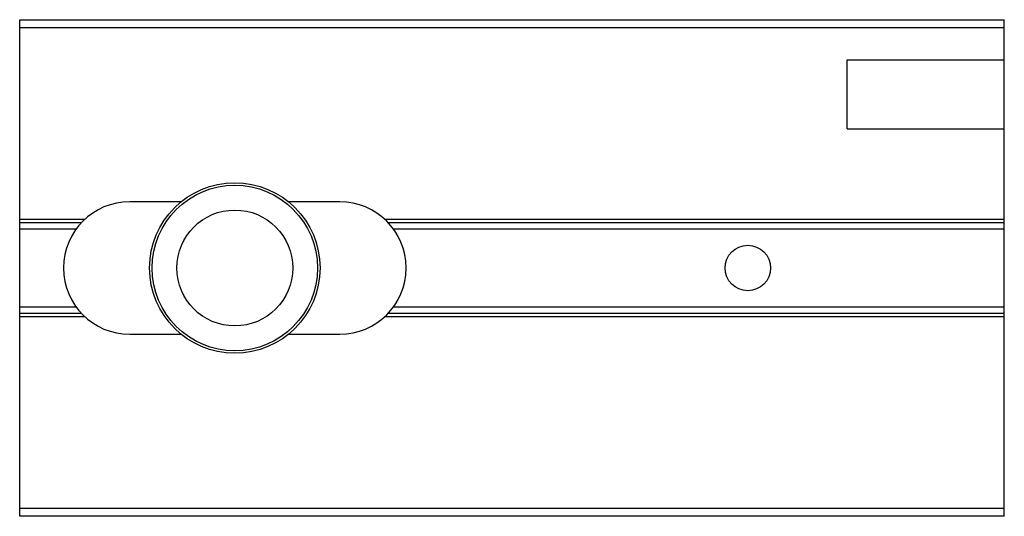
# Model space of a CAD drawing. Units: millimetres. Extents: x 8.9 to 68.4, y 38.4 to 68.4.
import ezdxf

# ---------------------------------------------------------------- set-up
doc = ezdxf.new("R2010")
doc.units = ezdxf.units.MM
doc.header["$LTSCALE"] = 6.933807
doc.layers.get('0').update_dxf_attribs({"linetype": 'CONTINUOUS'})

msp = doc.modelspace()

# ---------------------------------------------------------------- linework, layer by layer
at = {"color": 7, "linetype": 'CONTINUOUS'}
for p, q in [((8.897, 38.446), (8.897, 68.446)), ((8.897, 68.446), (68.397, 68.446)), ((68.397, 38.446), (68.397, 68.446)), ((68.397, 67.946), (8.897, 67.946)), ((58.897, 66.029), (68.397, 66.029)), ((58.897, 65.673), (58.897, 66.029)), ((58.897, 62.219), (58.897, 65.673)), ((58.897, 61.863), (58.897, 62.219)), ((58.897, 61.863), (68.397, 61.863)), ((18.654, 57.446), (15.547, 57.446)), ((28.247, 57.446), (25.141, 57.446)), ((8.897, 56.396), (12.846, 56.396)), ((8.897, 56.196), (12.643, 56.196)), ((30.949, 56.396), (68.397, 56.396)), ((31.152, 56.196), (68.397, 56.196)), ((12.311, 55.796), (8.897, 55.796)), ((68.397, 55.796), (31.484, 55.796)), ((8.897, 51.096), (12.311, 51.096)), ((12.643, 50.696), (8.897, 50.696)), ((68.397, 50.696), (31.152, 50.696)), ((31.484, 51.096), (68.397, 51.096)), ((12.846, 50.496), (8.897, 50.496)), ((68.397, 50.496), (30.949, 50.496)), ((15.547, 49.446), (18.654, 49.446)), ((25.141, 49.446), (28.247, 49.446)), ((8.897, 38.946), (68.397, 38.946)), ((68.397, 38.446), (8.897, 38.446))]:
    msp.add_line(p, q, dxfattribs=at)
for centre, radius in [((21.897, 53.446), 5.15), ((21.897, 53.446), 5), ((21.897, 53.446), 3.5), ((52.897, 53.446), 1.375)]:
    msp.add_circle(centre, radius, dxfattribs=at)
for centre, start, end in [((15.547, 53.446), 90, 270), ((28.247, 53.446), 270, 90)]:
    msp.add_arc(centre, 4, start, end, dxfattribs=at)

doc.saveas('drawing.dxf')
